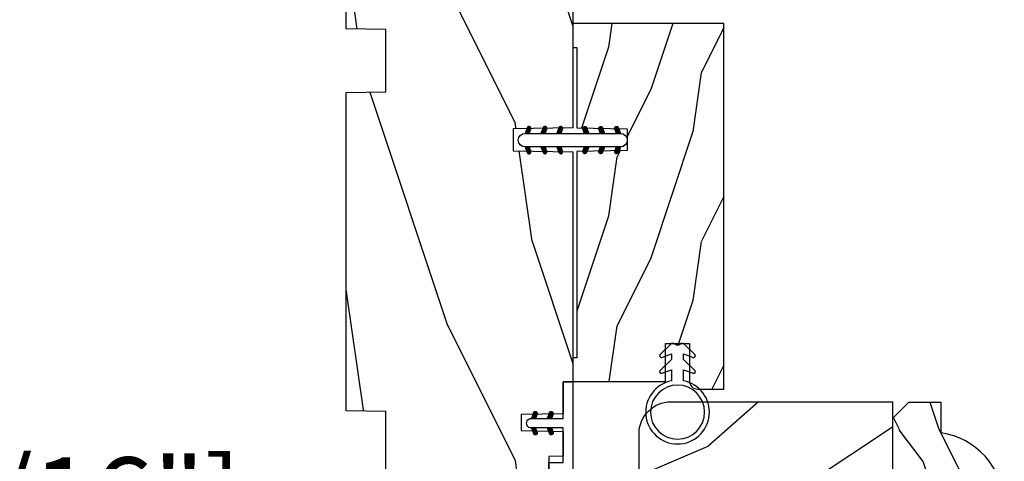
# Model space of a CAD drawing. Units: millimetres. Extents: x 986 to 2146, y -85 to 51.
# Drawn here: x 1136 to 1140, y -71 to -68 of the extents above; entities that cross this region are included whole.
import ezdxf

# ---------------------------------------------------------------- set-up
doc = ezdxf.new("R2010")
doc.units = ezdxf.units.MM
doc.header["$MEASUREMENT"] = 0
doc.header["$PDMODE"] = 3
doc.linetypes.add('Continuous2', pattern=[0])
doc.layers.add('Dimensions-Cotes', color=7, linetype='Continuous')
doc.layers.add('Glass stop Colonial', color=5, linetype='Continuous')
doc.styles.add('Century-10', font='GOTHIC.TTF', dxfattribs={"height": 0.3937})
doc.dimstyles.new('1-1', dxfattribs={"dimtxt": 0.3937, "dimasz": 0.3937, "dimexe": 0.3937, "dimexo": 0.3937, "dimgap": 0.3937, "dimtad": 0, "dimtih": 1, "dimtoh": 1, "dimdec": 1, "dimlfac": 25.4, "dimzin": 0, "dimdsep": 46, "dimtxsty": 'Century-10', "dimcen": 0, "dimadec": 1, "dimazin": 0, "dimtfac": 1, "dimtdec": 1, "dimtofl": 0, "dimtmove": 0, "dimatfit": 3, "dimfxl": 0, "dimtolj": 1, "dimtzin": 0, "dimarcsym": 0})

# ---------------------------------------------------------------- blocks, each defined once
blk = doc.blocks.new('*D643')
at = {"layer": 'Defpoints', "color": 0, "transparency": 16777216}
for p in [(1137.156364714611, -67.54626687525618), (1134.836966899276, -74.12197330079867), (1137.160294210957, -74.12197330079867)]:
    blk.add_point(p, dxfattribs=at)
at = {"layer": 'Dimensions-Cotes', "color": 0, "lineweight": -2, "transparency": 16777216}
for p, q in [((1136.762664714611, -67.54626687525618), (1134.443266899276, -67.54626687525618)), ((1134.836966899276, -67.93996687525618), (1134.836966899276, -70.18535815736801)), ((1134.836966899276, -73.72827330079868), (1134.836966899276, -71.48288201868685)), ((1136.766594210957, -74.12197330079867), (1134.443266899276, -74.12197330079867))]:
    blk.add_line(p, q, dxfattribs=at)
at = {"layer": 'Dimensions-Cotes', "color": 0, "transparency": 16777216}
for points in [[(1134.771350232609, -67.93996687525618), (1134.902583565943, -67.93996687525618), (1134.836966899276, -67.54626687525618)], [(1134.771350232609, -73.72827330079868), (1134.902583565943, -73.72827330079868), (1134.836966899276, -74.12197330079867)]]:
    blk.add_solid(points, dxfattribs=at)
at = {"layer": 'Dimensions-Cotes', "color": 0, "transparency": 16777216, "insert": (1134.836966899276, -70.83412008802775), "char_height": 0.3937, "attachment_point": 5, "style": 'Century-10'}
blk.add_mtext('\\A1;167.0 [6 9/16"]', dxfattribs=at)
blk = doc.blocks.new('D-072')
for points in [[(-0.7077034603641437, 5.741188682878466, 1), (-0.538412126510309, 5.276064565806585), (1.648459146963432e-12, 5.472030553624684), (1.875832822406664e-12, 5.998771677138528)], [(2.407703460367657, 5.741188682878466, -1), (2.238412126513822, 5.276064565806585), (1.700000000001864, 5.472030553624684), (1.700000000001637, 5.998771677138528)], [(-0.7077034603647121, 3.741188682877898, 1), (-0.5384121265108774, 3.276064565806017), (1.080024958355352e-12, 3.472030553624116), (1.307398633798584e-12, 3.99877167713796)], [(2.407703460367088, 3.741188682877898, -1), (2.238412126513253, 3.276064565806017), (1.700000000001296, 3.472030553624116), (1.700000000001069, 3.99877167713796)], [(-0.7077034603647121, 1.741188682877898, 1), (-0.5384121265108774, 1.276064565806017), (1.080024958355352e-12, 1.472030553624116), (1.307398633798584e-12, 1.99877167713796)], [(2.407703460367088, 1.741188682877898, -1), (2.238412126513253, 1.276064565806017), (1.700000000001296, 1.472030553624116), (1.700000000001069, 1.99877167713796)], [(-0.7077034603647121, -1.74118868287804, -1), (-0.5384121265108774, -1.276064565806159), (1.080024958355352e-12, -1.472030553624258), (1.307398633798584e-12, -1.998771677138102)], [(2.407703460367088, -1.74118868287804, 1), (2.238412126513253, -1.276064565806159), (1.700000000001296, -1.472030553624258), (1.700000000001069, -1.998771677138102)], [(-0.7077034603647121, -3.74118868287804, -1), (-0.5384121265108774, -3.276064565806159), (1.080024958355352e-12, -3.472030553624258), (1.307398633798584e-12, -3.998771677138102)], [(2.407703460367088, -3.74118868287804, 1), (2.238412126513253, -3.276064565806159), (1.700000000001296, -3.472030553624258), (1.700000000001069, -3.998771677138102)], [(-0.7077034603641437, -5.741188682878608, -1), (-0.538412126510309, -5.276064565806728), (1.648459146963432e-12, -5.472030553624826), (1.875832822406664e-12, -5.99877167713867)], [(2.407703460367657, -5.741188682878608, 1), (2.238412126513822, -5.276064565806728), (1.700000000001864, -5.472030553624826), (1.700000000001637, -5.99877167713867)]]:
    blk.add_hatch(color=2).paths.add_polyline_path(points)
at = {"color": 2}
blk.add_lwpolyline([(1.700000000001751, -5.998771677138642, -1.000000000000142), (-1.762145984685048e-12, -5.998771677137803), (1.762145984685048e-12, 5.998771677137803, -0.9999999999998578), (1.700000000001751, 5.9987716771385)], format="xyb", close=True, dxfattribs=at)
for points in [[(1.762145984685048e-12, 5.9987716771385), (-0.7077034603641437, 5.741188682878466, 1.000000000000649), (-0.538412126509968, 5.276064565806713), (1.648459146963432e-12, 5.47203055362467)], [(1.700000000001523, 5.47203055362494), (2.238412126514845, 5.276064565806529, 0.9999999999986194), (2.407703460368452, 5.741188682877542), (1.700000000001751, 5.998771677137789)], [(1.193711796076968e-12, 3.998771677137235), (-0.707703460364371, 3.741188682876079, 0.9999999999996753), (-0.5384121265108774, 3.276064565805179), (1.193711796076968e-12, 3.472030553623348)], [(1.700000000000841, 3.472030553625764), (2.238412126514163, 3.276064565807182, 1.000000000000649), (2.407703460368452, 3.74118868287848), (1.700000000000841, 3.998771677139509)], [(1.193711796076968e-12, 1.998771677137235), (-0.707703460364371, 1.741188682876079, 0.9999999999996753), (-0.5384121265108774, 1.276064565805179), (1.193711796076968e-12, 1.472030553623348)], [(1.700000000000841, 1.472030553625764), (2.238412126514163, 1.276064565807182, 1.000000000000649), (2.407703460368452, 1.74118868287848), (1.700000000000841, 1.998771677139509)], [(1.193711796076968e-12, -1.998771677137377), (-0.707703460364371, -1.741188682876221, -0.9999999999996753), (-0.5384121265108774, -1.276064565805321), (1.193711796076968e-12, -1.47203055362349)], [(1.700000000000841, -1.472030553625906), (2.238412126514163, -1.276064565807324, -1.000000000000649), (2.407703460368452, -1.741188682878622), (1.700000000000841, -1.998771677139651)], [(1.193711796076968e-12, -3.998771677137377), (-0.707703460364371, -3.741188682876221, -0.9999999999996753), (-0.5384121265108774, -3.276064565805321), (1.193711796076968e-12, -3.47203055362349)], [(1.700000000000841, -3.472030553625906), (2.238412126514163, -3.276064565807324, -1.000000000000649), (2.407703460368452, -3.741188682878622), (1.700000000000841, -3.998771677139651)], [(1.762145984685048e-12, -5.998771677138642), (-0.7077034603641437, -5.741188682878608, -1.000000000000649), (-0.538412126509968, -5.276064565806855), (1.648459146963432e-12, -5.472030553624812)], [(1.700000000001523, -5.472030553625082), (2.238412126514845, -5.276064565806671, -0.9999999999986194), (2.407703460368452, -5.741188682877684), (1.700000000001751, -5.998771677137931)]]:
    blk.add_lwpolyline(points, format="xyb", dxfattribs=at)
blk = doc.blocks.new('BB-094')
h = blk.add_hatch()
h.set_pattern_fill('WOOD1', color=1, scale=30, angle=45, pattern_type=2)
h.set_pattern_definition([(261.8699, (-12.72792206135786, 29.69848480983501), (21.21319907757999, 106.0660180495853), [15, -135]), (251.5651, (6.363961030678929, 36.06244584051393), (4.563926263401186e-05, -42.42641678491383), [33.54102, -33.54102]), (243.4349, (16.97056274847714, 25.45584412271572), (-21.21324652746686, -63.63958565313664), [18.97368, -75.89466])])
h.paths.add_polyline_path([(0, -32.64947926317961), (-4.998171497843082, -32.56223585516238), (-4.998171497843082, -24.73674183566061), (-1.77635683940025e-15, -24.64949842764338), (1.77635683940025e-15, 0), (-28.5, 7.105427357601002e-15), (-28.5, -37.10004294592986), (-21, -37.23095593289148), (-21, -39.96912995896821), (-28.5, -40.10004294592986), (-28.5, -68.9790540898949), (-27.30000961375393, -69.00000000000007), (-27.30000961375694, -73.04186136496753), (-22.00161428689385, -73.13437467019237), (-21.99999999917635, -75.14934935302425), (-27.30000961375386, -75.24186136497156), (-27.30000961375386, -78.36739296322246), (-25.50000961375677, -78.3988120800932), (-25.49956671487989, -97.36031569449523), (-23.74591072637386, -97.39092587363416), (-22.73247491501957, -106.489018800234, 0.382083010937867), (-22.33493360122513, -106.8447367064873), (-1.918255480244992, -106.8447367064873, 0.4142135623730969), (-1.518255480244989, -106.4447367064873), (-1.518255480244987, -92.14473670638472), (0, -92.11823545839943), (1.77635683940025e-15, -80.64910267901861), (-4.999971497843084, -80.56182785188453), (-4.9984485740722, -72.736374325933), (0, -72.64912608153223)])
at = {"color": 4}
blk.add_lwpolyline([(-21, -37.23095593289148), (-21, -39.96912995896821), (-28.5, -40.10004294592986), (-28.5, -68.9790540898949), (-27.30000961375393, -69.00000000000007), (-27.30000961375694, -73.04186136496753), (-22.00161428689385, -73.13437467019237), (-21.99999999917635, -75.14934935302425), (-27.30000961375386, -75.24186136497156), (-27.30000961375386, -78.36739296322246), (-25.50000961375677, -78.3988120800932), (-25.49956671487989, -97.36031569449523), (-23.74591072637386, -97.39092587363416), (-22.73247491501957, -106.489018800234, 0.3820830109378682), (-22.33493360122512, -106.8447367064873), (-1.918255480244987, -106.8447367064873, 0.4142135623730929), (-1.518255480244989, -106.4447367064873), (-1.518255480244989, -92.14473670638472), (0, -92.11823545839943), (0, -80.64910267901861), (-4.999971497843084, -80.56182785188453), (-4.998448574072199, -72.736374325933), (0, -72.64912608153223), (0, -32.64947926317961), (-4.998171497843082, -32.56223585516238), (-4.998171497843082, -24.73674183566061), (0, -24.64949842764338), (0, 0), (-28.5, 0), (-28.5, -37.10004294592986)], format="xyb", close=True, dxfattribs=at)
blk = doc.blocks.new('BB-097')
at = {"color": 2, "linetype": 'Continuous2', "lineweight": -3}
for p, q in [((-6.669043251073163, -0.89619423080876), (-6.434285282462952, -0.6614362622058252)), ((-6.668816674340633, -0.8920441459777066), (-6.369294896147039, -1.191565924164024)), ((-6.65676244066708, -0.9864803920063423), (-6.344728290125204, -0.6744462414644659)), ((-6.64871402370045, -0.8095798250142252), (-6.208033620147035, -1.25026022856764)), ((-6.643225390209409, -1.020202401705319), (-6.535636538770632, -1.12779125313682)), ((-6.622658903179399, -1.054943826122326), (-6.269032430740481, -0.7013173536688555)), ((-6.609287035716989, -0.7464398414012976), (-6.04677234414703, -1.308954532971256)), ((-6.57082226935745, -1.105674163889489), (-6.193835062775179, -0.7286869573144941)), ((-6.55351976568636, -0.6996401398355374), (-5.885511068147025, -1.367648837374873)), ((-6.504819966445211, -1.142238832588191), (-6.118637694817153, -0.7560565609455807)), ((-6.482237003066984, -0.6683559308585245), (-5.80000176642352, -1.350591167501989)), ((-6.429622598487185, -1.169608436219278), (-6.043440326851851, -0.7834261645766674)), ((-6.383522284784704, -0.6645036775444169), (-5.80000176642352, -1.248024195912876)), ((-6.354425230521883, -1.196978039850364), (-5.968242958886549, -0.810795768207754)), ((-6.279227862556581, -1.224347643481451), (-5.893045590921247, -0.8381653718533926)), ((-6.229897794233693, -0.7155611964990385), (-5.80000176642352, -1.145457224309212)), ((-6.204030494591279, -1.251717247112538), (-5.817848222955945, -0.8655349754844792)), ((-6.128833126625977, -1.279086850758176), (-5.80000176642352, -0.950255490548443)), ((-6.068636518233689, -0.7742555009026546), (-5.80000176642352, -1.042890252705547)), ((-6.053635758660675, -1.306456454389263), (-5.80000176642352, -1.052822462137556)), ((-5.978438390702649, -1.33382605802035), (-5.80000176642352, -1.15538943374122)), ((-5.907375242226408, -0.8329498053062707), (-5.80000176642352, -0.9403232811164344)), ((-5.80000176642352, -0.8720305544411531), (-5.80000176642352, -1.398771677966579)), ((-4.600001766419155, -1.28876006451901), (-3.972990011512593, -0.6617483096051728)), ((-4.06158963991038, -0.6760645666363416), (-4.600001766419155, -0.8720305544411531)), ((-4.600001766419155, -1.391327036108123), (-3.887628986885829, -0.6789542565820739)), ((-4.600001766419155, -1.186193092915346), (-4.106058628232859, -0.6922499547363259)), ((-4.600001766419155, -1.083626121311681), (-4.267319904232863, -0.750944259139942)), ((-4.600001766419155, -0.9810591497225687), (-4.428581180240144, -0.8096385635435581)), ((-4.600001766419155, -0.8784921781189041), (-4.589842456240149, -0.8683328679471742)), ((-4.600001766419155, -0.9095196219423087), (-4.241304748160474, -1.268216640193714)), ((-4.600001766419155, -1.012086593531421), (-4.316502116125776, -1.2955862438248)), ((-4.600001766419155, -1.114653565135086), (-4.391699484091077, -1.322955847455887)), ((-4.600001766419155, -1.398771677966579), (-3.892298306047451, -1.14118868370133)), ((-4.600001766419155, -1.217220536738751), (-4.466896852056379, -1.350325451101526)), ((-4.552289651830506, -0.8546647649200168), (-4.166107380202448, -1.240847036562627)), ((-4.47709228387248, -0.8272951612889301), (-4.09091001222987, -1.213477432931541)), ((-4.450445354326803, -1.34433759561216), (-3.822454086686776, -0.7163463279721327)), ((-4.401894915907178, -0.7999255576578435), (-4.015712644271844, -1.186107829285902)), ((-4.326697547941876, -0.7725559540267568), (-3.940515276306542, -1.158738225654815)), ((-4.289184078319522, -1.285643291208544), (-3.773256416905497, -0.7697156297945185)), ((-4.251500179976574, -0.7451863503956702), (-3.867427355493419, -1.129259174864274)), ((-4.176302812011272, -0.7178167467500316), (-3.8065683966488, -1.087551162127056)), ((-4.127922802319517, -1.226948986804928), (-3.740418655783287, -0.8394448402686976)), ((-4.10110544404597, -0.690447143118945), (-3.762196820032841, -1.02935576713935)), ((-4.022849747045257, -0.6661358685232699), (-3.734673327315249, -0.954312288260553)), ((-3.966661526319513, -1.168254682401312), (-3.731667924890644, -0.9332610809797188)), ((-3.918198108134675, -0.6682205358374631), (-3.738159669803281, -0.848258974176133)), ((-5.903241022737348, -1.361195661651436), (-5.80000176642352, -1.257956405344885)), ((-5.828043654772046, -1.388565265282523), (-5.80000176642352, -1.360523376933997)), ((-4.600001766419155, -1.319787508327863), (-4.542094220014405, -1.377695054732612)), ((-6.666640934425232, -2.945131346132257), (-6.385523096148972, -2.664013507848722)), ((-6.666569658729713, -2.945630593545502), (-6.450013495697931, -3.16218675658456)), ((-6.661748070553585, -2.847885210125241), (-6.28875221969065, -3.220881060988177)), ((-6.658228301959753, -2.834151742063113), (-6.497962655979791, -2.673886096090428)), ((-6.641708086237486, -3.022765469533624), (-6.30659009757801, -2.687647480881424)), ((-6.631291981997492, -2.775774327092222), (-6.127490943690646, -3.279575365391793)), ((-6.598394571716199, -3.082018926608725), (-6.231392729612708, -2.71501708451251)), ((-6.5831406822399, -2.721358655238873), (-5.966229667690641, -3.338269669795409)), ((-6.539666790769843, -3.12585811727331), (-6.156195361654682, -2.742386688143597)), ((-6.520219360769261, -2.6817130051204), (-5.804968391690636, -3.396963974199025)), ((-5.80000176642352, -3.398771677952027), (-6.507705226780672, -3.14118868370133)), ((-6.467180265324714, -3.155938563417294), (-6.08099799368938, -2.769756291774684)), ((-6.437473904414219, -2.661891489871778), (-5.80000176642352, -3.299363627869752)), ((-6.391982897359412, -3.183308167048381), (-6.005800625724078, -2.797125895420322)), ((-6.338413892932294, -2.676064566636342), (-5.80000176642352, -2.872030554441153)), ((-6.31678552939411, -3.210677770679467), (-5.930603257758776, -2.824495499051409)), ((-6.310616393784585, -2.686182028905023), (-5.80000176642352, -3.196796656266088)), ((-6.241588161428808, -3.238047374325106), (-5.855405889793474, -2.851865102682495)), ((-6.166390793470782, -3.265416977956193), (-5.80000176642352, -2.899027950901655)), ((-6.149355117777304, -2.744876333308639), (-5.80000176642352, -3.094229684676975)), ((-6.09119342550548, -3.292786581587279), (-5.80000176642352, -3.001594922505319)), ((-6.015996057540178, -3.320156185218366), (-5.80000176642352, -3.104161894094432)), ((-5.9880938417773, -2.803570637712255), (-5.80000176642352, -2.99166271307331)), ((-5.940798689574876, -3.347525788849453), (-5.80000176642352, -3.206728865698096)), ((-5.865601321609574, -3.374895392495091), (-5.80000176642352, -3.309295837301761)), ((-5.826832565770019, -2.862264942115871), (-5.80000176642352, -2.889095741469646)), ((-4.600001766419155, -3.340099496475887), (-3.926882909108826, -2.666980639158282)), ((-4.600001766419155, -3.237532524872222), (-4.030588480163715, -2.668119238616782)), ((-4.061589639903104, -2.676064566636342), (-4.600001766419155, -2.872030554441153)), ((-4.600001766419155, -3.134965553268557), (-4.186601304689248, -2.721565091545926)), ((-4.600001766419155, -3.032398581679445), (-4.347862580689252, -2.780259395949543)), ((-4.600001766419155, -2.92983161007578), (-4.509123856696533, -2.838953700353159)), ((-4.600001766419155, -2.960859053899185), (-4.278944449288247, -3.281916371037369)), ((-4.600001766419155, -3.063426025502849), (-4.354141817253549, -3.309285974668455)), ((-3.892298306047451, -3.14118868370133), (-4.600001766419155, -3.398771677966579)), ((-4.600001766419155, -3.165992997091962), (-4.429339185211575, -3.336655578299542)), ((-4.600001766419155, -3.268559968695627), (-4.504536553176877, -3.364025181930629)), ((-4.600001766419155, -3.371126940284739), (-4.579733921142179, -3.391394785561715)), ((-4.589929352958279, -2.868364495763672), (-4.203747081322945, -3.25454676739173)), ((-4.530988030783192, -3.373652732436312), (-3.853074064754765, -2.695738766400609)), ((-4.514731984992977, -2.840994892132585), (-4.128549713357643, -3.227177163760643)), ((-4.439534617027675, -2.813625288486946), (-4.053352345392341, -3.199807560129557)), ((-4.369726754775911, -3.314958428032696), (-3.795382914941001, -2.740614588183234)), ((-4.364337249062373, -2.78625568485586), (-3.978154977427039, -3.17243795649847)), ((-4.289139881104347, -2.758886081224773), (-3.902957609461737, -3.145068352867384)), ((-4.213942513139045, -2.731516477593686), (-3.835239960775652, -3.110219029957079)), ((-4.208465478775906, -3.25626412362908), (-3.754690566740464, -2.802489211579086)), ((-4.138745145173743, -2.7041468739626), (-3.782353028182115, -3.060538990946952)), ((-4.063547777208441, -2.676777270316961), (-3.745999840713921, -2.994325206818758)), ((-4.047204202775902, -3.197569819225464), (-3.731730005027202, -2.882095621476765)), ((-3.975853435716999, -2.661904640219291), (-3.730347941826039, -2.907410134110251)), ((-3.884529958675557, -3.137462546714232), (-3.748498857865343, -3.001431445911294))]:
    blk.add_line(p, q, dxfattribs=at)
blk.add_lwpolyline([(-37.49091418499302, -1.736866007355275), (-37.48051308376307, -1.835825875241426, 0.4142135623723527), (-37.15079797617364, -2.102823904875557), (-28.56100230722222, -1.19999999999709), (-10.14221426728909, -1.19999999999709), (-10.14221426728909, 0.5999999991763616), (-5.800001766416244, 0.5999999991763616), (-5.80000176642352, -0.8720305544411531), (-6.338413892932294, -0.6760645666363416, 0.9999999999999963), (-6.507705226783401, -1.141188683704925), (-5.80000176642352, -1.398771677966579), (-5.80000176642352, -3.408293650500127, 1.000004204461909), (-4.600001766419155, -3.40829330708948), (-4.600001766419155, -1.398771677966579), (-4.600001766419155, -0.8720305544411531), (-4.600001766419155, 0.5999999991763616), (8.412825991399586e-12, 0.5999999991763616), (8.412825991399586e-12, 1.799999999173451), (-11.34221426729346, 1.799999999173451), (-11.34221426729346, 0), (-28.62389164238994, 0), (-37.24098317701282, -1.409441656302079, 0.3974973418066625)], format="xyb", close=True, dxfattribs=at)
for centre, radius, start, end in [((-3.976943972977779, -0.908626625168445), 0.2474873734135617, 290.0000000010295, 110.0000000015563), ((-6.423059559856483, -2.908626625168836), 0.2474873734153732, 69.99999999998263, 249.9999999999826), ((-3.976943972978916, -2.908626625168836), 0.2474873734156195, 290.0000000000174, 110.0000000004057)]:
    blk.add_arc(centre, radius, start, end, dxfattribs=at)
blk = doc.blocks.new('BB-098')
h = blk.add_hatch()
h.set_pattern_fill('WOOD1', color=1, scale=30, angle=30, pattern_type=2)
h.set_pattern_definition([(246.8699, (-4.607695154586734, 31.98076211353316), (47.94228235666637, 96.96152619690801), [15, -135]), (236.5651, (15.48076211353316, 33.18653347947321), (-10.98072059525049, -40.98078350176264), [33.54102, -33.54102]), (228.4349, (22.98076211353316, 20.19615242270663), (-36.96155946978204, -55.9807271469366), [18.97368, -75.89466])])
h.paths.add_polyline_path([(-14, -30.8768754935736), (-14, -31.3768754935736, 0.4142135623730949), (-13.5, -31.8768754935736), (-4.000000000000004, -31.8768754935736, 0.4142135623730951), (0, -27.8768754935736), (7.105427357601002e-15, 7.105427357601002e-15), (-22.5, 1.06581410364015e-14, 0.4142135623730951), (-23, -0.4999999999999893), (-23.19999999999709, -2.8000000000029, -0.4142135623730951), (-23.69999999999709, -3.3000000000029), (-25.69999999999708, -3.3000000000029, -0.3642693064081095), (-26.19249530956472, -2.88630393997024), (-26.40750469044109, -0.4136960600326702, 0.364269306408124), (-26.90000000000873, 1.4210854715202e-14), (-33.3000000000029, 1.4210854715202e-14), (-33.30000000000292, -37.9868050376899), (-28.5734636007469, -37.9868050376899, 0.4121604057548758), (-27.57348820575051, -36.99381998032288), (-27.49864887779404, -30.87687549357359)])
at = {"color": 4}
blk.add_lwpolyline([(-27.49864887779404, -30.87687549357359), (-14, -30.8768754935736), (-14, -31.3768754935736, 0.414213562373095), (-13.5, -31.8768754935736), (-4.000000000000004, -31.8768754935736, 0.414213562373095), (0, -27.8768754935736), (7.105427357601002e-15, 7.105427357601002e-15), (-22.5, 1.06581410364015e-14, 0.414213562373095), (-23, -0.4999999999999893), (-23.19999999999709, -2.8000000000029, -0.414213562373095), (-23.69999999999709, -3.300000000002898), (-25.69999999999709, -3.300000000002898, -0.414213562373095), (-26.19999999999709, -2.800000000002896), (-26.40000000000873, -0.4999999999999858, 0.414213562373095), (-26.90000000000873, 1.4210854715202e-14), (-33.3000000000029, 1.4210854715202e-14), (-33.30000000000292, -37.9868050376899), (-28.57346360075462, -37.9868050376899, 0.4091108014279708), (-27.57361590558139, -37.00425744412495)], format="xyb", close=True, dxfattribs=at)
blk = doc.blocks.new('D-059')
h = blk.add_hatch()
h.set_pattern_fill('WOOD1', color=1, scale=10, style=0, pattern_type=2)
h.set_pattern_definition([(216.8699, (-335.2538867572125, -33.64992441792981), (29.99999917824452, 20.00000123263317), [5, -45]), (206.5651, (-329.2538867572125, -36.64992441792981), (-9.999991579409075, -10.00001309396381), [11.18034, -11.18034]), (198.4349, (-329.2538867572125, -41.64992441792981), (-20.00000434592961, -9.999984032227081), [6.32456, -25.29822])])
edge = h.paths.add_edge_path()
edge.add_line((-10.50000000000006, 0), (0, 0))
edge.add_line((0, 0), (0, 14.02984241998706))
edge.add_arc((0.5386931613429997, 4.701431212199643), 9.34395237485999, 93.30502196043827, 171.3918283291595)
edge.add_line((-8.699999999999818, 6.099999999999909), (-12.5, 6.099999999999909))
edge.add_line((-12.5, 6.099999999999909), (-12.50000000000006, 2))
edge.add_line((-12.50000000000006, 2), (-10.50000000000006, 0))
at = {"color": 4}
blk.add_lwpolyline([(-10.50000000000006, 0), (0, 0), (0, 14.02984241998706, 0.3545448909899596), (-8.699999999999818, 6.099999999999909), (-12.5, 6.099999999999909), (-12.50000000000006, 2)], format="xyb", close=True, dxfattribs=at)
blk = doc.blocks.new('BB-133')
h = blk.add_hatch()
h.set_pattern_fill('WOOD1', color=1, scale=15, angle=45, pattern_type=2)
h.set_pattern_definition([(261.8699, (-6.363961030678928, 14.8492424049175), (10.60659953878999, 53.03300902479267), [7.5, -67.5]), (251.5651, (3.181980515339464, 18.03122292025696), (2.281963131700593e-05, -21.21320839245691), [16.77051, -16.77051]), (243.4349, (8.485281374238571, 12.72792206135786), (-10.60662326373343, -31.81979282656832), [9.48684, -37.94733])])
h.paths.add_polyline_path([(19, 13.10000737066001), (0, 13.10000737066001), (0, 10.10000737066001), (0.5, 10.10000737066001), (0.5, -0.02035298274116926), (6.849890083592234, -0.1308921401145131), (6.847709916378665, -2.869107859885487), (0.5, -2.979608978036451), (0.5, -28.89996622471079), (0, -28.89996622471079), (0, -31.89996622471079), (11.66444487933768, -31.89996622471079), (11.66444487933768, -27.11946622471079), (14.66444487933768, -27.11946622471079), (14.66444487933768, -31.8499662247108, 0.4142135623730948), (15.66444487933768, -32.8499662247108), (19, -32.8499662247108)])
for p, q in [((0.5, -0.02035298274116926), (6.849890083592232, -0.1308921401145113)), ((6.849890083592232, -0.1308921401145113), (6.847709916378665, -2.869107859885489)), ((6.847709916378665, -2.869107859885489), (0.5, -2.979608978036449))]:
    blk.add_line(p, q)
at = {"color": 4}
blk.add_lwpolyline([(0.5, -3), (0.5, -28.89996622471079), (0, -28.89996622471079), (0, -31.89996622471079), (11.66444487933768, -31.89996622471079), (11.66444487933768, -27.11946622471079), (14.66444487933768, -27.11946622471079), (14.66444487933768, -31.84996622471079, 0.4142135623730966), (15.66444487933768, -32.8499662247108), (19, -32.8499662247108), (19, 13.10000737066001), (0, 13.10000737066001), (0, 10.10000737066001), (0.5, 10.10000737066001), (0.5, 0)], format="xyb", dxfattribs=at)
blk = doc.blocks.new('CF-026')
at = {"color": 30}
blk.add_lwpolyline([(-0.75, 9.329058411377872), (-1.96032641537613, 8.888535622435, -0.810152513298261), (-2.183954090198768, 9.246769351126403), (-0.75, 10.62905841137783), (-0.75, 11.32905841137787), (-1.96032641537613, 10.888535622435, -0.810152513298261), (-2.183954090198768, 11.2467693511264), (-0.75, 12.62905841137783), (-0.4054180495945729, 12.6290584113776, 0.5114803270429501), (0.4054180495950277, 12.62905841137783), (0.75, 12.62905841137783), (2.183954090198768, 11.2467693511264, -0.810152513298261), (1.96032641537613, 10.888535622435), (0.75, 11.32905841137787), (0.75, 10.62905841137783), (2.183954090198768, 9.246769351126403, -0.810152513298261), (1.96032641537613, 8.888535622435), (0.75, 9.329058411377872), (0.75, 7.929058411377781, -10.57207788183704), (-0.75, 7.929058411377781)], format="xyb", close=True, dxfattribs=at)
blk.add_circle((0, 4.000000000002245), 3.4, dxfattribs=at)

msp = doc.modelspace()

# ---------------------------------------------------------------- block references
at = {"yscale": 0.03937, "zscale": 0.03937}
for name, p, xscale in [('BB-094', (1137.156364714611, -67.54626687518088), -0.03937), ('BB-133', (1138.278428782558, -69.00612748991375), 0.03937), ('CF-026', (1138.796712977454, -70.57102690483656), -0.03937)]:
    msp.add_blockref(name, p, dxfattribs=dict(at, xscale=xscale))
for name, p, xscale, rotation in [('D-072', (1138.278409714611, -69.10060010296337), 0.03937, 90), ('BB-097', (1138.207543390236, -70.26362048678166), -0.03937, 270), ('BB-098', (1139.861099876286, -70.36240926546617), -0.03937, 270)]:
    msp.add_blockref(name, p, dxfattribs=dict(at, xscale=xscale, rotation=rotation))
at = {"layer": 'Glass stop Colonial', "xscale": 0.03937, "yscale": 0.03937, "zscale": 0.03937, "rotation": 269.9999999999999}
msp.add_blockref('D-059', (1139.86110095404, -70.85847126546582), dxfattribs=at)

# ---------------------------------------------------------------- dimensions: what is measured, and where the dimension line sits
at = {"layer": 'Dimensions-Cotes'}
dim = msp.add_linear_dim(base=(1134.836966899276, -74.12197330079867), p1=(1137.156364714611, -67.54626687525615), p2=(1137.160294210956, -74.12197330079864), angle=90, dimstyle='1-1', dxfattribs=at)
dim.commit()
dim.dimension.update_dxf_attribs({"geometry": '*D643', "text_midpoint": (1134.836966899276, -70.83412008802775), "dimtype": 160})

doc.saveas('drawing.dxf')
